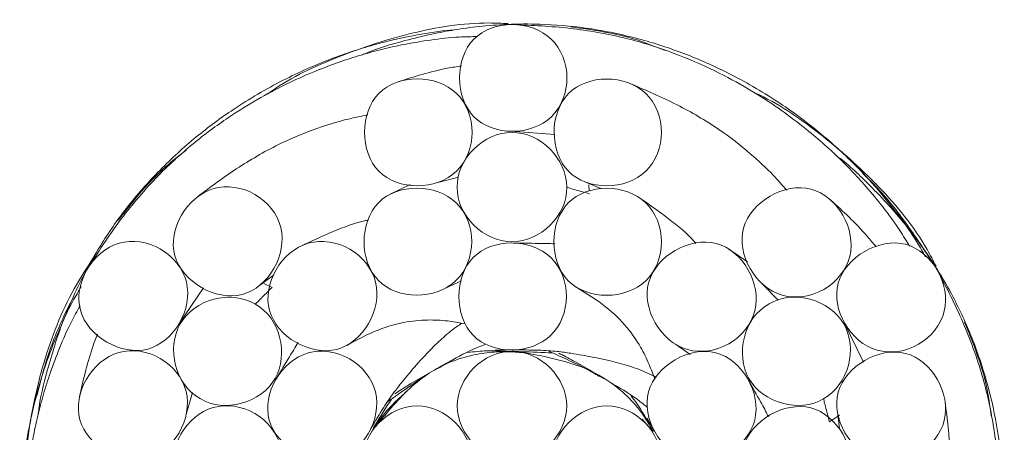
# Model space of a CAD drawing. Units: millimetres. Extents: x 2 to 146, y 2 to 102.
# Drawn here: x 68 to 74, y 67 to 69 of the extents above; entities that cross this region are included whole.
import ezdxf

# ---------------------------------------------------------------- set-up
doc = ezdxf.new("R2010")
doc.units = ezdxf.units.MM
doc.header["$LTSCALE"] = 0.5

msp = doc.modelspace()

# ---------------------------------------------------------------- linework, layer by layer
at = {"color": 7, "linetype": 'Continuous', "lineweight": 15}
for p, q in [((71.0366, 68.4186), (71.3046, 68.3992)), ((70.5834, 68.1045), (70.7181, 68.1382)), ((70.4235, 68.0935), (70.298, 68.0333)), ((71.4874, 68.1107), (71.5839, 68.069)), ((71.5117, 68.0932), (71.5143, 68.0567)), ((72.4784, 67.6228), (72.3635, 67.7014)), ((68.4443, 67.5566), (68.4259, 67.5191)), ((69.5055, 67.4792), (69.5898, 67.5419)), ((69.5328, 67.4915), (69.5824, 67.4673)), ((70.6379, 67.4626), (70.7358, 67.5081)), ((72.5679, 67.4898), (72.6645, 67.3901)), ((69.0134, 67.2428), (69.1642, 67.4651)), ((73.0665, 67.2544), (73.1837, 67.0126)), ((72.0392, 67.1217), (72.1276, 67.0596)), ((70.9417, 67.0853), (71.0324, 67.0866)), ((69.0589, 66.6932), (69.097, 66.8267)), ((73.0371, 66.6903), (72.9765, 66.6494)), ((73.0252, 66.71), (73.0374, 66.6056)), ((71.8737, 66.621), (71.8362, 66.6654)), ((71.864, 66.6705), (71.9109, 66.592))]:
    msp.add_line(p, q, dxfattribs=at)
for points, knots in [([(71.3781, 68.7452), (71.3777, 68.8334), (71.2757, 69.0984), (70.6949, 69.0979), (70.6955, 68.3887), (71.2769, 68.3891), (71.3782, 68.6552), (71.3781, 68.7438), (71.3781, 68.7443), (71.3781, 68.7448), (71.3781, 68.7452)], [0.000651, 0.000651, 0.000651, 0.000651, 0.125, 0.375, 0.625, 0.875, 1, 1, 1, 1.000651, 1.000651, 1.000651, 1.000651]), ([(70.689, 69.0355), (70.6748, 69.0345), (70.5916, 69.0283), (70.434, 69.0016), (70.1976, 68.9481), (69.9314, 68.8606), (69.6378, 68.7302), (69.363, 68.5691), (69.1131, 68.3841), (68.8936, 68.1841), (68.6979, 67.9617), (68.5478, 67.7465), (68.4407, 67.5574), (68.3653, 67.4005), (68.3068, 67.2575), (68.2558, 67.1133), (68.2042, 66.9319), (68.1678, 66.7882), (68.158, 66.6983), (68.1574, 66.6934)], [0, 0, 0, 0, 0.0115618, 0.0678799, 0.129483, 0.2080577, 0.2943865, 0.3886783, 0.4646, 0.5449604, 0.6281364, 0.7033672, 0.7564302, 0.8031408, 0.8434793, 0.8808984, 0.9264552, 0.9959541, 1, 1, 1, 1]), ([(71.0201, 69.0743), (70.9817, 69.0761), (70.782, 69.0855), (70.4171, 69.0241), (69.9656, 68.8738), (69.6743, 68.7351), (69.5513, 68.6441), (69.549, 68.6424)], [0, 0, 0, 0, 0.073494, 0.382711, 0.699849, 0.994576, 1, 1, 1, 1]), ([(73.563, 67.6529), (73.5461, 67.6826), (73.4977, 67.7676), (73.401, 67.9046), (73.271, 68.0684), (73.1052, 68.2456), (72.8968, 68.4326), (72.6369, 68.6216), (72.36, 68.7791), (72.0749, 68.9029), (71.7919, 68.9931), (71.5015, 69.0514), (71.24, 69.0737), (71.0228, 69.072), (70.8492, 69.0588), (70.6961, 69.038), (70.5457, 69.01), (70.3628, 68.9639), (70.2201, 68.9237), (70.1374, 68.8872), (70.1329, 68.8852)], [0, 0, 0, 0, 0.026115, 0.074618, 0.127343, 0.185016, 0.258578, 0.3394, 0.427677, 0.498755, 0.573989, 0.651859, 0.72229, 0.771968, 0.815699, 0.853464, 0.888496, 0.931147, 0.996212, 1, 1, 1, 1]), ([(73.4645, 67.7185), (73.4456, 67.7503), (73.3967, 67.8324), (73.3072, 67.9531), (73.2075, 68.0749), (73.1098, 68.1814), (73.0123, 68.2783), (72.9072, 68.3731), (72.7862, 68.4722), (72.6454, 68.575), (72.474, 68.6842), (72.2699, 68.7945), (72.0216, 68.9017), (71.7296, 68.9939), (71.3823, 69.0544), (71.1677, 69.0636), (71.0567, 69.0684)], [0, 0, 0, 0, 0.038721, 0.099803, 0.155955, 0.202264, 0.249806, 0.298577, 0.348887, 0.411979, 0.478632, 0.55809, 0.650357, 0.755455, 0.873457, 1, 1, 1, 1]), ([(71.9769, 68.9098), (71.9203, 68.9329), (71.7375, 69.0076), (71.5392, 69.0355), (71.4023, 69.0548)], [0, 0, 0, 0, 0.309538, 1, 1, 1, 1]), ([(70.8337, 68.9953), (70.7966, 68.9948), (70.7011, 68.9936), (70.5519, 68.9763), (70.3965, 68.951), (70.2554, 68.9196), (70.1227, 68.8836), (69.9881, 68.84), (69.8418, 68.7847), (69.6824, 68.7142), (69.5021, 68.6204), (69.3045, 68.4988), (69.0875, 68.3373), (68.8617, 68.1306), (68.6357, 67.86), (68.5204, 67.6788), (68.4607, 67.585)], [0, 0, 0, 0, 0.038721, 0.099803, 0.155955, 0.202264, 0.249806, 0.298577, 0.348887, 0.411979, 0.478632, 0.55809, 0.650357, 0.755455, 0.873457, 1, 1, 1, 1]), ([(70.7363, 68.8174), (70.7076, 68.8126), (70.5652, 68.7885), (70.447, 68.7508), (70.3526, 68.7207)], [0, 0, 0, 0, 0.201864, 1, 1, 1, 1]), ([(70.8003, 68.4119), (70.8003, 68.4119), (70.8003, 68.412), (70.8003, 68.412), (70.8004, 68.5009), (70.6988, 68.7674), (70.1162, 68.7677), (70.1158, 68.057), (70.6983, 68.0567), (70.8002, 68.3231), (70.8003, 68.4119)], [0.999935, 0.999935, 0.999935, 0.999935, 1, 1, 1, 1.125, 1.375, 1.625, 1.875, 1.999935, 1.999935, 1.999935, 1.999935]), ([(71.9537, 68.4119), (71.9537, 68.4119), (71.9537, 68.412), (71.9537, 68.412), (71.9536, 68.5007), (71.8518, 68.7665), (71.2704, 68.7659), (71.2711, 68.0567), (71.8524, 68.0573), (71.9537, 68.3233), (71.9537, 68.4119)], [0.999935, 0.999935, 0.999935, 0.999935, 1, 1, 1, 1.125, 1.375, 1.625, 1.875, 1.999935, 1.999935, 1.999935, 1.999935]), ([(72.7166, 68.0594), (72.6903, 68.0896), (72.622, 68.168), (72.4849, 68.294), (72.2954, 68.4422), (72.0348, 68.5935), (71.8594, 68.6683), (71.7659, 68.7081)], [0, 0, 0, 0, 0.104237, 0.270268, 0.474182, 0.719937, 1, 1, 1, 1]), ([(73.6261, 67.5965), (73.6085, 67.6307), (73.5168, 67.8084), (73.2811, 68.0937), (72.9252, 68.4095), (72.6595, 68.5924), (72.5191, 68.6535), (72.5166, 68.6546)], [0, 0, 0, 0, 0.073494, 0.382711, 0.699849, 0.994576, 1, 1, 1, 1]), ([(70.1645, 68.518), (70.1252, 68.5103), (70.0232, 68.4904), (69.8454, 68.4347), (69.6224, 68.3447), (69.3611, 68.1947), (69.2086, 68.0801), (69.1273, 68.0191)], [0, 0, 0, 0, 0.104237, 0.270268, 0.474182, 0.719937, 1, 1, 1, 1]), ([(71.3767, 68.0785), (71.3767, 68.1629), (71.2982, 68.3335), (70.958, 68.4906), (70.7054, 68.2531), (70.71, 68.0785)], [0, 0, 0, 0, 0.25, 0.5, 1, 1, 1, 1]), ([(69.0582, 68.3026), (69.0098, 68.2652), (68.8538, 68.1442), (68.7305, 67.9865), (68.6453, 67.8776)], [0, 0, 0, 0, 0.309538, 1, 1, 1, 1]), ([(73.6666, 64.6836), (73.6839, 64.7131), (73.7333, 64.7975), (73.8036, 64.9498), (73.8804, 65.1443), (73.951, 65.3764), (74.0088, 65.6504), (74.0425, 65.97), (74.0404, 66.2885), (74.0051, 66.5974), (73.9417, 66.8875), (73.8469, 67.1682), (73.7355, 67.4057), (73.6254, 67.5931), (73.5272, 67.7368), (73.4327, 67.859), (73.3333, 67.9752), (73.2019, 68.1106), (73.0957, 68.214), (73.0228, 68.2674), (73.0188, 68.2704)], [0, 0, 0, 0, 0.026115, 0.074618, 0.127343, 0.185016, 0.258578, 0.3394, 0.427677, 0.498755, 0.573989, 0.651859, 0.72229, 0.771968, 0.815699, 0.853464, 0.888496, 0.931147, 0.996212, 1, 1, 1, 1]), ([(73.6229, 67.5903), (73.5681, 67.6753), (73.4649, 67.8354), (73.3046, 68.0412), (73.2054, 68.1368), (73.1786, 68.1626)], [0, 0, 0, 0, 0.452125, 0.851983, 1, 1, 1, 1]), ([(69.4778, 68.0336), (69.4777, 68.0336), (69.4777, 68.0336), (69.4776, 68.0336), (69.4008, 68.0779), (69.1197, 68.1227), (68.8295, 67.6188), (69.4441, 67.2649), (69.7343, 67.7686), (69.5545, 67.9893), (69.4778, 68.0336)], [0.999935, 0.999935, 0.999935, 0.999935, 1, 1, 1, 1.125, 1.375, 1.625, 1.875, 1.999935, 1.999935, 1.999935, 1.999935]), ([(70.7979, 67.7452), (70.7979, 67.7454), (70.7979, 67.7457), (70.7979, 67.7459), (70.798, 67.8347), (70.6967, 68.1015), (70.1139, 68.1023), (70.1129, 67.3914), (70.6953, 67.3906), (70.7976, 67.6566), (70.7979, 67.7452)], [0.999685, 0.999685, 0.999685, 0.999685, 1, 1, 1, 1.125, 1.375, 1.625, 1.875, 1.999685, 1.999685, 1.999685, 1.999685]), ([(71.954, 67.7452), (71.954, 67.834), (71.8524, 68.1005), (71.2698, 68.1009), (71.2694, 67.3901), (71.852, 67.3898), (71.9539, 67.6563), (71.954, 67.7451), (71.954, 67.7452), (71.954, 67.7452), (71.954, 67.7452)], [0.000038, 0.000038, 0.000038, 0.000038, 0.125, 0.375, 0.625, 0.875, 1, 1, 1, 1.000038, 1.000038, 1.000038, 1.000038]), ([(71.5153, 68.0382), (71.4834, 68.047), (71.4353, 68.0604), (71.3852, 68.074), (71.3795, 68.077), (71.3767, 68.0785)], [0, 0, 0, 0, 0.498696, 0.751737, 1, 1, 1, 1]), ([(72.9425, 67.4557), (72.9426, 67.4557), (72.9426, 67.4557), (72.9427, 67.4557), (73.0196, 67.5001), (73.1997, 67.7214), (72.9087, 68.2261), (72.293, 67.8711), (72.584, 67.3664), (72.8656, 67.4113), (72.9425, 67.4557)], [0.999935, 0.999935, 0.999935, 0.999935, 1, 1, 1, 1.125, 1.375, 1.625, 1.875, 1.999935, 1.999935, 1.999935, 1.999935]), ([(72.164, 67.7351), (72.1605, 67.7391), (72.114, 67.7933), (71.9888, 67.8955), (71.8792, 67.972), (71.8217, 68.0121)], [0, 0, 0, 0, 0.036666, 0.495162, 1, 1, 1, 1]), ([(73.2618, 67.7138), (73.2432, 67.7363), (73.1511, 67.8476), (73.0594, 67.9311), (72.9861, 67.9978)], [0, 0, 0, 0, 0.201864, 1, 1, 1, 1]), ([(70.169, 67.8773), (70.1638, 67.8764), (70.0937, 67.8631), (69.9425, 67.8058), (69.8214, 67.7491), (69.758, 67.7194)], [0, 0, 0, 0, 0.0366665, 0.4951621, 1, 1, 1, 1]), ([(71.3745, 67.4119), (71.3747, 67.5007), (71.2733, 67.7674), (70.6906, 67.7683), (70.6896, 67.0574), (71.2723, 67.0566), (71.3744, 67.323), (71.3745, 67.4119), (71.3745, 67.4119), (71.3745, 67.4119), (71.3745, 67.4119)], [0.000011, 0.000011, 0.000011, 0.000011, 0.125, 0.375, 0.625, 0.875, 1, 1, 1, 1.000011, 1.000011, 1.000011, 1.000011]), ([(72.364, 67.1244), (72.3642, 67.1245), (72.3644, 67.1247), (72.3646, 67.1248), (72.4416, 67.1691), (72.6219, 67.3902), (72.3313, 67.8953), (71.7151, 67.5408), (72.0056, 67.0359), (72.2871, 67.0804), (72.364, 67.1244)], [0.999685, 0.999685, 0.999685, 0.999685, 1, 1, 1, 1.125, 1.375, 1.625, 1.875, 1.999685, 1.999685, 1.999685, 1.999685]), ([(73.5201, 67.1219), (73.5963, 67.1664), (73.7748, 67.3872), (73.484, 67.8899), (72.87, 67.5348), (73.1611, 67.0316), (73.4422, 67.0769), (73.5189, 67.1213), (73.5193, 67.1215), (73.5197, 67.1217), (73.5201, 67.1219)], [0.000651, 0.000651, 0.000651, 0.000651, 0.125, 0.375, 0.625, 0.875, 1, 1, 1, 1.000651, 1.000651, 1.000651, 1.000651]), ([(68.9013, 67.7018), (68.8247, 67.7455), (68.5443, 67.7897), (68.2543, 67.2865), (68.8688, 66.9324), (69.1591, 67.4361), (68.9793, 67.6569), (68.9025, 67.7011), (68.9021, 67.7013), (68.9017, 67.7016), (68.9013, 67.7018)], [0.0006515, 0.0006515, 0.0006515, 0.0006515, 0.125, 0.375, 0.625, 0.875, 1, 1, 1, 1.0006515, 1.0006515, 1.0006515, 1.0006515]), ([(70.0553, 67.7005), (69.9784, 67.7449), (69.6968, 67.7902), (69.4052, 67.2858), (70.0205, 66.9301), (70.3121, 67.4345), (70.1323, 67.656), (70.0553, 67.7005), (70.0553, 67.7005), (70.0553, 67.7005), (70.0553, 67.7005)], [0.000038, 0.000038, 0.000038, 0.000038, 0.125, 0.375, 0.625, 0.875, 1, 1, 1, 1.000038, 1.000038, 1.000038, 1.000038]), ([(71.3035, 67.7334), (71.2697, 67.7342), (71.1825, 67.7362), (71.1009, 67.7373), (71.051, 67.738)], [0, 0, 0, 0, 0.387612, 1, 1, 1, 1]), ([(68.4988, 67.6549), (68.4565, 67.5903), (68.3256, 67.3905), (68.1781, 67.0097), (68.084, 66.5426), (68.0582, 66.2212), (68.0755, 66.0691), (68.0758, 66.0664)], [0, 0, 0, 0, 0.137458, 0.425327, 0.720571, 0.994951, 1, 1, 1, 1]), ([(73.6741, 64.8017), (73.6922, 64.834), (73.7389, 64.9174), (73.7986, 65.0553), (73.8543, 65.2025), (73.8977, 65.3404), (73.9329, 65.4733), (73.9625, 65.6116), (73.9877, 65.766), (74.0064, 65.9393), (74.0153, 66.1424), (74.0088, 66.3743), (73.9774, 66.6429), (73.9113, 66.9419), (73.79, 67.2729), (73.6907, 67.4634), (73.6393, 67.5619)], [0, 0, 0, 0, 0.0387208, 0.0998025, 0.1559553, 0.2022644, 0.2498057, 0.298577, 0.3488875, 0.4119794, 0.478632, 0.5580901, 0.6503566, 0.7554549, 0.8734569, 1, 1, 1, 1]), ([(68.4201, 67.4735), (68.4028, 67.444), (68.3534, 67.3596), (68.2831, 67.2073), (68.2063, 67.0128), (68.1357, 66.7807), (68.0779, 66.5067), (68.0442, 66.1871), (68.0463, 65.8686), (68.0816, 65.5597), (68.145, 65.2695), (68.2397, 64.9889), (68.3511, 64.7513), (68.4612, 64.564), (68.5595, 64.4203), (68.654, 64.2981), (68.7534, 64.1818), (68.8848, 64.0465), (68.991, 63.943), (69.0639, 63.8896), (69.0679, 63.8867)], [0, 0, 0, 0, 0.0261147, 0.0746176, 0.127343, 0.1850162, 0.2585784, 0.3394, 0.4276766, 0.498755, 0.5739889, 0.6518588, 0.7222904, 0.7719684, 0.8156991, 0.8534643, 0.8884963, 0.9311468, 0.9962122, 1, 1, 1, 1]), ([(69.5822, 67.4671), (69.5586, 67.4439), (69.523, 67.4089), (69.4861, 67.3723), (69.4807, 67.3689), (69.4779, 67.3672)], [0, 0, 0, 0, 0.498696, 0.751737, 1, 1, 1, 1]), ([(71.4377, 67.4678), (71.4984, 67.4302), (71.6137, 67.3588), (71.7457, 67.2292), (71.826, 67.1101), (71.8781, 67.0037), (71.9019, 66.9384), (71.9127, 66.9088)], [0, 0, 0, 0, 0.252399, 0.478971, 0.679496, 0.854718, 1, 1, 1, 1]), ([(69.4779, 67.3672), (69.4049, 67.4094), (69.2179, 67.4268), (68.9117, 67.2107), (68.9912, 66.8732), (69.1446, 66.7899)], [0, 0, 0, 0, 0.25, 0.5, 1, 1, 1, 1]), ([(72.942, 66.7899), (73.0151, 66.8321), (73.1236, 66.9853), (73.0896, 67.3585), (72.7576, 67.4585), (72.6087, 67.3672)], [0, 0, 0, 0, 0.25, 0.5, 1, 1, 1, 1]), ([(68.4125, 67.3554), (68.3944, 67.323), (68.3478, 67.2397), (68.288, 67.1018), (68.2323, 66.9546), (68.1889, 66.8167), (68.1538, 66.6838), (68.1242, 66.5454), (68.0989, 66.3911), (68.0803, 66.2178), (68.0714, 66.0147), (68.0779, 65.7828), (68.1093, 65.5142), (68.1754, 65.2152), (68.2967, 64.8842), (68.396, 64.6937), (68.4473, 64.5951)], [0, 0, 0, 0, 0.038721, 0.099803, 0.155955, 0.202264, 0.249806, 0.298577, 0.348887, 0.411979, 0.478632, 0.55809, 0.650357, 0.755455, 0.873457, 1, 1, 1, 1]), ([(68.3628, 67.3908), (68.344, 67.3536), (68.2843, 67.2357), (68.2041, 67.0287), (68.1652, 66.869), (68.15, 66.8067)], [0, 0, 0, 0, 0.219406, 0.695241, 1, 1, 1, 1]), ([(70.0374, 67.1147), (70.1003, 67.1485), (70.2197, 67.2127), (70.398, 67.2621), (70.5413, 67.2721), (70.6595, 67.264), (70.728, 67.252), (70.759, 67.2466)], [0, 0, 0, 0, 0.252399, 0.478971, 0.679496, 0.854718, 1, 1, 1, 1]), ([(70.1745, 66.59), (70.2009, 66.6357), (70.2501, 66.7209), (70.3133, 66.8144), (70.3636, 66.8793), (70.409, 66.9335), (70.4838, 67.0228), (70.5777, 67.1237), (70.6812, 67.2121), (70.7273, 67.2423), (70.7388, 67.2498)], [0, 0, 0, 0, 0.158092, 0.29484, 0.410651, 0.505951, 0.580934, 0.843691, 0.960998, 1, 1, 1, 1]), ([(73.962, 66.6857), (73.9538, 66.7463), (73.927, 66.9419), (73.8521, 67.1276), (73.8003, 67.2557)], [0, 0, 0, 0, 0.309538, 1, 1, 1, 1]), ([(68.5179, 67.1821), (68.5077, 67.1548), (68.4574, 67.0194), (68.4309, 66.8982), (68.4098, 66.8014)], [0, 0, 0, 0, 0.201864, 1, 1, 1, 1]), ([(69.7403, 67.1313), (69.7227, 67.1024), (69.6774, 67.0279), (69.6356, 66.9578), (69.61, 66.9149)], [0, 0, 0, 0, 0.387612, 1, 1, 1, 1]), ([(70.5926, 66.9733), (70.6226, 66.9913), (70.7028, 67.0395), (70.8027, 67.0912), (70.8751, 67.118), (70.8857, 67.1219)], [0, 0, 0, 0, 0.337373, 0.902378, 1, 1, 1, 1]), ([(72.3636, 66.4584), (72.4406, 66.5027), (72.6209, 66.7238), (72.3303, 67.2289), (71.7142, 66.8744), (72.0048, 66.3693), (72.2866, 66.414), (72.3636, 66.4584), (72.3636, 66.4584), (72.3636, 66.4584), (72.3636, 66.4584)], [0.000011, 0.000011, 0.000011, 0.000011, 0.125, 0.375, 0.625, 0.875, 1, 1, 1, 1.000011, 1.000011, 1.000011, 1.000011]), ([(73.5192, 66.4568), (73.5193, 66.4569), (73.5193, 66.4569), (73.5193, 66.4569), (73.5961, 66.5013), (73.7754, 66.7224), (73.4842, 67.2256), (72.8703, 66.8703), (73.1615, 66.3672), (73.4425, 66.4125), (73.5192, 66.4568)], [0.9999351, 0.9999351, 0.9999351, 0.9999351, 1, 1, 1, 1.125, 1.375, 1.625, 1.875, 1.9999351, 1.9999351, 1.9999351, 1.9999351]), ([(68.9011, 67.0347), (68.9011, 67.0348), (68.901, 67.0348), (68.901, 67.0348), (68.8241, 67.0793), (68.5424, 67.1246), (68.2508, 66.6202), (68.8661, 66.2645), (69.1577, 66.7688), (68.978, 66.9903), (68.9011, 67.0347)], [0.9999348, 0.9999348, 0.9999348, 0.9999348, 1, 1, 1, 1.125, 1.375, 1.625, 1.875, 1.9999348, 1.9999348, 1.9999348, 1.9999348]), ([(70.0542, 67.032), (69.9773, 67.0766), (69.6957, 67.1221), (69.4036, 66.6179), (70.0187, 66.2616), (70.3108, 66.7658), (70.1311, 66.9875), (70.0543, 67.032), (70.0542, 67.032), (70.0542, 67.032), (70.0542, 67.032)], [0.000011, 0.000011, 0.000011, 0.000011, 0.125, 0.375, 0.625, 0.875, 1, 1, 1, 1.000011, 1.000011, 1.000011, 1.000011]), ([(71.1166, 67.0698), (71.0811, 67.0726), (71.0052, 67.0786), (70.8855, 67.0709), (70.7638, 67.0479), (70.6423, 67.0052), (70.5218, 66.9391), (70.4026, 66.8405), (70.2855, 66.7093), (70.2376, 66.651), (70.213, 66.621)], [0, 0, 0, 0, 0.093734, 0.200256, 0.315355, 0.433527, 0.561125, 0.698261, 0.844787, 1, 1, 1, 1]), ([(70.71, 66.7452), (70.71, 66.5711), (70.8692, 66.4119), (71.2175, 66.4119), (71.3767, 66.5711), (71.3767, 66.9193), (71.2175, 67.0785), (70.8692, 67.0785), (70.71, 66.9193), (70.71, 66.7452)], [0, 0, 0, 0, 0.25, 0.25, 0.5, 0.5, 0.75, 0.75, 1, 1, 1, 1]), ([(70.7745, 67.0713), (70.8134, 67.0755), (70.8987, 67.0847), (70.9789, 67.0802), (71.0225, 67.0778)], [0, 0, 0, 0, 0.456537, 1, 1, 1, 1]), ([(71.082, 67.0709), (71.0691, 67.0754), (71.052, 67.0813), (71.035, 67.0771), (71.0308, 67.076)], [0, 0, 0, 0, 0.7550117, 1, 1, 1, 1]), ([(71.0342, 67.0775), (71.0571, 67.077), (71.1409, 67.0752), (71.2273, 67.0716), (71.2901, 67.069)], [0, 0, 0, 0, 0.273199, 1, 1, 1, 1]), ([(71.0519, 67.0867), (71.1046, 67.0867), (71.203, 67.0866), (71.3156, 67.0787), (71.397, 67.0676), (71.4666, 67.0554), (71.5814, 67.0352), (71.7155, 67.0047), (71.8494, 66.9567), (71.9041, 66.9288), (71.9219, 66.9197)], [0, 0, 0, 0, 0.155373, 0.289769, 0.403589, 0.49725, 0.570943, 0.829182, 0.944471, 1, 1, 1, 1]), ([(71.9022, 66.5902), (71.8871, 66.6179), (71.8474, 66.6906), (71.7597, 66.7958), (71.6329, 66.9034), (71.4692, 66.9897), (71.2519, 67.047), (71.1493, 67.0646), (71.0968, 67.0736)], [0, 0, 0, 0, 0.097646, 0.256911, 0.42679, 0.607453, 0.798926, 1, 1, 1, 1]), ([(71.2641, 67.081), (71.2856, 67.071), (71.3718, 67.031), (71.4775, 66.9828), (71.5579, 66.9363), (71.5821, 66.9224)], [0, 0, 0, 0, 0.1895131, 0.7567108, 1, 1, 1, 1]), ([(71.3283, 67.0671), (71.3575, 67.0523), (71.4231, 67.0188), (71.5204, 66.9621), (71.5862, 66.9234), (71.6141, 66.907)], [0, 0, 0, 0, 0.315562, 0.709163, 1, 1, 1, 1]), ([(70.3297, 66.8196), (70.3572, 66.8375), (70.419, 66.8777), (70.5269, 66.9389), (70.6177, 66.9919), (70.6669, 67.0178), (70.6786, 67.024)], [0, 0, 0, 0, 0.255445, 0.574062, 0.897999, 1, 1, 1, 1]), ([(70.2855, 66.7709), (70.305, 66.7846), (70.3828, 66.8391), (70.4557, 66.8927), (70.5139, 66.9269), (70.5159, 66.9281)], [0, 0, 0, 0, 0.243815, 0.973535, 1, 1, 1, 1]), ([(71.6396, 66.8898), (71.6547, 66.8814), (71.7212, 66.8443), (71.8001, 66.7932), (71.8594, 66.744), (71.8681, 66.7367)], [0, 0, 0, 0, 0.200919, 0.882274, 1, 1, 1, 1]), ([(72.6066, 66.6807), (72.5903, 66.7103), (72.5485, 66.7868), (72.5087, 66.858), (72.4843, 66.9017)], [0, 0, 0, 0, 0.387612, 1, 1, 1, 1]), ([(70.4056, 66.8375), (70.3789, 66.8136), (70.3191, 66.7604), (70.2489, 66.6814), (70.2119, 66.624), (70.1981, 66.6027)], [0, 0, 0, 0, 0.338104, 0.753856, 1, 1, 1, 1]), ([(71.7686, 66.8077), (71.7918, 66.7761), (71.8396, 66.711), (71.8739, 66.6435), (71.8915, 66.6087)], [0, 0, 0, 0, 0.484847, 1, 1, 1, 1]), ([(69.4772, 66.6993), (69.477, 66.6994), (69.4768, 66.6995), (69.4767, 66.6997), (69.3998, 66.7442), (69.1181, 66.7898), (68.826, 66.2855), (69.4411, 65.9292), (69.7331, 66.4332), (69.5538, 66.6547), (69.4772, 66.6993)], [0.999685, 0.999685, 0.999685, 0.999685, 1, 1, 1, 1.125, 1.375, 1.625, 1.875, 1.999685, 1.999685, 1.999685, 1.999685]), ([(70.1974, 66.6091), (70.2014, 66.6157), (70.2372, 66.6745), (70.2752, 66.7343), (70.309, 66.7874)], [0, 0, 0, 0, 0.112592, 1, 1, 1, 1]), ([(72.942, 66.1232), (73.0189, 66.1676), (73.199, 66.3889), (72.9079, 66.8936), (72.2923, 66.5385), (72.5833, 66.0338), (72.865, 66.0788), (72.9419, 66.1232), (72.942, 66.1232), (72.942, 66.1232), (72.942, 66.1232)], [0.000038, 0.000038, 0.000038, 0.000038, 0.125, 0.375, 0.625, 0.875, 1, 1, 1, 1.000038, 1.000038, 1.000038, 1.000038]), ([(72.9764, 66.6496), (72.9681, 66.6817), (72.9556, 66.73), (72.9424, 66.7803), (72.9422, 66.7867), (72.942, 66.7899)], [0, 0, 0, 0, 0.4986955, 0.7517372, 1, 1, 1, 1]), ([(73.5954, 65.6199), (73.6084, 65.6578), (73.6422, 65.7561), (73.6828, 65.9379), (73.7164, 66.176), (73.7171, 66.4774), (73.6942, 66.6667), (73.6819, 66.7675)], [0, 0, 0, 0, 0.104237, 0.270268, 0.474182, 0.719937, 1, 1, 1, 1]), ([(70.1326, 66.4119), (70.1326, 66.2377), (70.2918, 66.0785), (70.6401, 66.0785), (70.7993, 66.2377), (70.7993, 66.586), (70.6401, 66.7452), (70.2918, 66.7452), (70.1326, 66.586), (70.1326, 66.4119)], [0, 0, 0, 0, 0.25, 0.25, 0.5, 0.5, 0.75, 0.75, 1, 1, 1, 1]), ([(71.2873, 66.4119), (71.2873, 66.2377), (71.4465, 66.0785), (71.7948, 66.0785), (71.954, 66.2377), (71.954, 66.586), (71.7948, 66.7452), (71.4465, 66.7452), (71.2873, 66.586), (71.2873, 66.4119)], [0, 0, 0, 0, 0.25, 0.25, 0.5, 0.5, 0.75, 0.75, 1, 1, 1, 1]), ([(70.2475, 66.6591), (70.2415, 66.6555), (70.2168, 66.6406), (70.2039, 66.6138), (70.1942, 66.5935)], [0, 0, 0, 0, 0.241694, 1, 1, 1, 1])]:
    msp.add_open_spline(points, degree=3, knots=knots, dxfattribs=at)
for points in [[(70.71, 68.0785), (70.705, 67.9044), (71.0433, 67.586), (71.3816, 67.9044), (71.3767, 68.0785)], [(69.1446, 66.7899), (69.2929, 66.6985), (69.7378, 66.8323), (69.6312, 67.2845), (69.4779, 67.3672)], [(72.6087, 67.3672), (72.4554, 67.2845), (72.3488, 66.8323), (72.7937, 66.6985), (72.942, 66.7899)]]:
    msp.add_open_spline(points, degree=3, dxfattribs=at)

doc.saveas('drawing.dxf')
